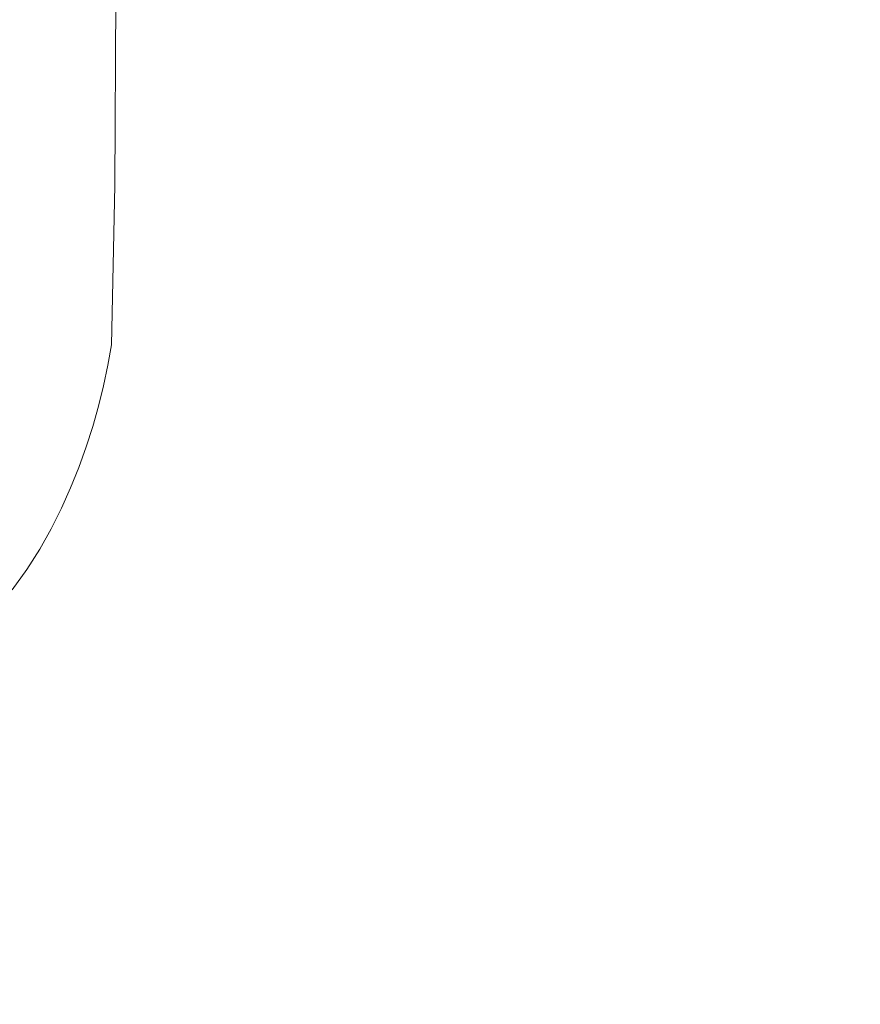
# Model space of a CAD drawing. Extents: x 0 to 1600, y -695 to 0.
# Drawn here: x 1526 to 1571, y -628 to -575 of the extents above; entities that cross this region are included whole.
import ezdxf

# ---------------------------------------------------------------- set-up
doc = ezdxf.new("R2010")
doc.units = 0
doc.header["$LTSCALE"] = 500
doc.header["$MEASUREMENT"] = 0
doc.layers.add('MODERN_CERAMIKA', color=7, linetype='Continuous')

msp = doc.modelspace()

# ---------------------------------------------------------------- linework, layer by layer
at = {"layer": 'MODERN_CERAMIKA', "lineweight": 0}
for points, invisible_edges in [([(1525.685, -582.749, 380.836), (1531.098, -583.675, 387.691), (1531.233, -560.145, 387.691), (1525.82, -559.312, 380.836)], 13), ([(1531.098, -583.675, 387.691), (1532.169, -583.812, 388.757), (1532.303, -560.269, 388.757), (1531.233, -560.145, 387.691)], 15), ([(1533.5, -583.895, 389.427), (1533.631, -560.344, 389.427), (1532.303, -560.269, 388.757), (1532.169, -583.812, 388.757)], 15), ([(1535.622, -583.936, 389.834), (1535.75, -560.381, 389.834), (1533.631, -560.344, 389.427), (1533.5, -583.895, 389.427)], 15), ([(1535.622, -583.936, 389.834), (1539.069, -583.95, 390.113), (1539.188, -560.393, 390.113), (1535.75, -560.381, 389.834)], 15), ([(1539.069, -583.95, 390.113), (1544.373, -583.95, 390.397), (1544.478, -560.393, 390.397), (1539.188, -560.393, 390.113)], 15), ([(1552.065, -583.95, 390.822), (1552.15, -560.393, 390.822), (1544.478, -560.393, 390.397), (1544.373, -583.95, 390.397)], 15), ([(1561.106, -583.95, 391.313), (1561.168, -560.393, 391.313), (1552.15, -560.393, 390.822), (1552.065, -583.95, 390.822)], 15), ([(1561.106, -583.95, 391.313), (1570.459, -583.95, 391.801), (1570.497, -560.393, 391.801), (1561.168, -560.393, 391.313)], 15), ([(1570.459, -583.95, 391.801), (1579.084, -583.95, 392.209), (1579.103, -560.393, 392.209), (1570.497, -560.393, 391.801)], 15), ([(1525.685, -582.749, 380.836), (1525.514, -591.293, 380.836), (1530.927, -592.251, 387.691), (1531.098, -583.675, 387.691)], 11), ([(1531.098, -583.675, 387.691), (1530.927, -592.251, 387.691), (1532, -592.393, 388.757), (1532.169, -583.812, 388.757)], 15), ([(1533.5, -583.895, 389.427), (1532.169, -583.812, 388.757), (1532, -592.393, 388.757), (1533.333, -592.478, 389.427)], 15), ([(1535.622, -583.936, 389.834), (1533.5, -583.895, 389.427), (1533.333, -592.478, 389.427), (1535.462, -592.521, 389.834)], 15), ([(1535.622, -583.936, 389.834), (1535.462, -592.521, 389.834), (1538.919, -592.535, 390.113), (1539.069, -583.95, 390.113)], 15), ([(1539.069, -583.95, 390.113), (1538.919, -592.535, 390.113), (1544.24, -592.535, 390.397), (1544.373, -583.95, 390.397)], 15), ([(1552.065, -583.95, 390.822), (1544.373, -583.95, 390.397), (1544.24, -592.535, 390.397), (1551.957, -592.535, 390.822)], 15), ([(1561.106, -583.95, 391.313), (1552.065, -583.95, 390.822), (1551.957, -592.535, 390.822), (1561.029, -592.535, 391.313)], 15), ([(1561.106, -583.95, 391.313), (1561.029, -592.535, 391.313), (1570.411, -592.535, 391.801), (1570.459, -583.95, 391.801)], 15), ([(1570.459, -583.95, 391.801), (1570.411, -592.535, 391.801), (1579.06, -592.535, 392.209), (1579.084, -583.95, 392.209)], 15), ([(1525.514, -591.293, 380.836), (1525.31, -592.389, 380.836), (1530.723, -593.35, 387.691), (1530.927, -592.251, 387.691)], 11), ([(1525.074, -593.485, 380.836), (1530.487, -594.45, 387.691), (1530.723, -593.35, 387.691), (1525.31, -592.389, 380.836)], 13), ([(1530.927, -592.251, 387.691), (1530.723, -593.35, 387.691), (1531.798, -593.493, 388.757), (1532, -592.393, 388.757)], 15), ([(1533.333, -592.478, 389.427), (1532, -592.393, 388.757), (1531.798, -593.493, 388.757), (1533.134, -593.577, 389.427)], 15), ([(1535.462, -592.521, 389.834), (1533.333, -592.478, 389.427), (1533.134, -593.577, 389.427), (1535.269, -593.62, 389.834)], 15), ([(1535.462, -592.521, 389.834), (1535.269, -593.62, 389.834), (1538.739, -593.635, 390.113), (1538.919, -592.535, 390.113)], 15), ([(1538.919, -592.535, 390.113), (1538.739, -593.635, 390.113), (1544.08, -593.635, 390.397), (1544.24, -592.535, 390.397)], 15), ([(1551.957, -592.535, 390.822), (1544.24, -592.535, 390.397), (1544.08, -593.635, 390.397), (1551.829, -593.635, 390.822)], 15), ([(1561.029, -592.535, 391.313), (1551.957, -592.535, 390.822), (1551.829, -593.635, 390.822), (1560.936, -593.635, 391.313)], 15), ([(1561.029, -592.535, 391.313), (1560.936, -593.635, 391.313), (1570.353, -593.635, 391.801), (1570.411, -592.535, 391.801)], 15), ([(1570.411, -592.535, 391.801), (1570.353, -593.635, 391.801), (1579.031, -593.635, 392.209), (1579.06, -592.535, 392.209)], 15), ([(1524.802, -594.581, 380.836), (1530.216, -595.55, 387.691), (1530.487, -594.45, 387.691), (1525.074, -593.485, 380.836)], 13), ([(1530.487, -594.45, 387.691), (1531.564, -594.592, 388.757), (1531.798, -593.493, 388.757), (1530.723, -593.35, 387.691)], 15), ([(1532.904, -594.677, 389.427), (1533.134, -593.577, 389.427), (1531.798, -593.493, 388.757), (1531.564, -594.592, 388.757)], 15), ([(1535.047, -594.72, 389.834), (1535.269, -593.62, 389.834), (1533.134, -593.577, 389.427), (1532.904, -594.677, 389.427)], 15), ([(1535.047, -594.72, 389.834), (1538.531, -594.734, 390.113), (1538.739, -593.635, 390.113), (1535.269, -593.62, 389.834)], 15), ([(1538.531, -594.734, 390.113), (1543.896, -594.734, 390.397), (1544.08, -593.635, 390.397), (1538.739, -593.635, 390.113)], 15), ([(1551.68, -594.734, 390.822), (1551.829, -593.635, 390.822), (1544.08, -593.635, 390.397), (1543.896, -594.734, 390.397)], 15), ([(1560.829, -594.734, 391.313), (1560.936, -593.635, 391.313), (1551.829, -593.635, 390.822), (1551.68, -594.734, 390.822)], 15), ([(1560.829, -594.734, 391.313), (1570.286, -594.734, 391.801), (1570.353, -593.635, 391.801), (1560.936, -593.635, 391.313)], 15), ([(1570.286, -594.734, 391.801), (1578.998, -594.734, 392.209), (1579.031, -593.635, 392.209), (1570.353, -593.635, 391.801)], 15), ([(1524.802, -594.581, 380.836), (1524.493, -595.677, 380.836), (1529.907, -596.649, 387.691), (1530.216, -595.55, 387.691)], 11), ([(1530.216, -595.55, 387.691), (1531.295, -595.692, 388.757), (1531.564, -594.592, 388.757), (1530.487, -594.45, 387.691)], 15), ([(1532.64, -595.778, 389.427), (1532.904, -594.677, 389.427), (1531.564, -594.592, 388.757), (1531.295, -595.692, 388.757)], 15), ([(1534.792, -595.82, 389.834), (1535.047, -594.72, 389.834), (1532.904, -594.677, 389.427), (1532.64, -595.778, 389.427)], 15), ([(1534.792, -595.82, 389.834), (1538.293, -595.834, 390.113), (1538.531, -594.734, 390.113), (1535.047, -594.72, 389.834)], 15), ([(1538.293, -595.834, 390.113), (1543.685, -595.834, 390.397), (1543.896, -594.734, 390.397), (1538.531, -594.734, 390.113)], 15), ([(1551.51, -595.834, 390.822), (1551.68, -594.734, 390.822), (1543.896, -594.734, 390.397), (1543.685, -595.834, 390.397)], 15), ([(1560.706, -595.834, 391.313), (1560.829, -594.734, 391.313), (1551.68, -594.734, 390.822), (1551.51, -595.834, 390.822)], 15), ([(1560.706, -595.834, 391.313), (1570.21, -595.834, 391.801), (1570.286, -594.734, 391.801), (1560.829, -594.734, 391.313)], 15), ([(1570.21, -595.834, 391.801), (1578.959, -595.834, 392.209), (1578.998, -594.734, 392.209), (1570.286, -594.734, 391.801)], 15), ([(1524.493, -595.677, 380.836), (1524.142, -596.773, 380.836), (1529.556, -597.749, 387.691), (1529.907, -596.649, 387.691)], 11), ([(1530.216, -595.55, 387.691), (1529.907, -596.649, 387.691), (1530.989, -596.791, 388.757), (1531.295, -595.692, 388.757)], 15), ([(1532.64, -595.778, 389.427), (1531.295, -595.692, 388.757), (1530.989, -596.791, 388.757), (1532.338, -596.877, 389.427)], 15), ([(1534.792, -595.82, 389.834), (1532.64, -595.778, 389.427), (1532.338, -596.877, 389.427), (1534.5, -596.919, 389.834)], 15), ([(1534.792, -595.82, 389.834), (1534.5, -596.919, 389.834), (1538.02, -596.933, 390.113), (1538.293, -595.834, 390.113)], 15), ([(1538.293, -595.834, 390.113), (1538.02, -596.933, 390.113), (1543.443, -596.933, 390.397), (1543.685, -595.834, 390.397)], 15), ([(1551.51, -595.834, 390.822), (1543.685, -595.834, 390.397), (1543.443, -596.933, 390.397), (1551.315, -596.933, 390.822)], 15), ([(1560.706, -595.834, 391.313), (1551.51, -595.834, 390.822), (1551.315, -596.933, 390.822), (1560.565, -596.933, 391.313)], 15), ([(1560.706, -595.834, 391.313), (1560.565, -596.933, 391.313), (1570.122, -596.933, 391.801), (1570.21, -595.834, 391.801)], 15), ([(1570.21, -595.834, 391.801), (1570.122, -596.933, 391.801), (1578.916, -596.933, 392.209), (1578.959, -595.834, 392.209)], 15), ([(1529.907, -596.649, 387.691), (1529.556, -597.749, 387.691), (1530.641, -597.891, 388.757), (1530.989, -596.791, 388.757)], 15), ([(1523.747, -597.87, 380.836), (1529.161, -598.849, 387.691), (1529.556, -597.749, 387.691), (1524.142, -596.773, 380.836)], 13), ([(1532.338, -596.877, 389.427), (1530.989, -596.791, 388.757), (1530.641, -597.891, 388.757), (1531.996, -597.977, 389.427)], 15), ([(1534.5, -596.919, 389.834), (1532.338, -596.877, 389.427), (1531.996, -597.977, 389.427), (1534.17, -598.019, 389.834)], 15), ([(1534.5, -596.919, 389.834), (1534.17, -598.019, 389.834), (1537.711, -598.033, 390.113), (1538.02, -596.933, 390.113)], 15), ([(1538.02, -596.933, 390.113), (1537.711, -598.033, 390.113), (1543.17, -598.033, 390.397), (1543.443, -596.933, 390.397)], 15), ([(1551.315, -596.933, 390.822), (1543.443, -596.933, 390.397), (1543.17, -598.033, 390.397), (1551.095, -598.033, 390.822)], 15), ([(1560.565, -596.933, 391.313), (1551.315, -596.933, 390.822), (1551.095, -598.033, 390.822), (1560.406, -598.033, 391.313)], 15), ([(1560.565, -596.933, 391.313), (1560.406, -598.033, 391.313), (1570.023, -598.033, 391.801), (1570.122, -596.933, 391.801)], 15), ([(1570.122, -596.933, 391.801), (1570.023, -598.033, 391.801), (1578.866, -598.033, 392.209), (1578.916, -596.933, 392.209)], 15), ([(1529.161, -598.849, 387.691), (1530.25, -598.991, 388.757), (1530.641, -597.891, 388.757), (1529.556, -597.749, 387.691)], 15), ([(1523.303, -598.966, 380.836), (1528.717, -599.949, 387.691), (1529.161, -598.849, 387.691), (1523.747, -597.87, 380.836)], 13), ([(1531.611, -599.076, 389.427), (1531.996, -597.977, 389.427), (1530.641, -597.891, 388.757), (1530.25, -598.991, 388.757)], 15), ([(1533.798, -599.119, 389.834), (1534.17, -598.019, 389.834), (1531.996, -597.977, 389.427), (1531.611, -599.076, 389.427)], 15), ([(1533.798, -599.119, 389.834), (1537.363, -599.133, 390.113), (1537.711, -598.033, 390.113), (1534.17, -598.019, 389.834)], 15), ([(1537.363, -599.133, 390.113), (1542.862, -599.133, 390.397), (1543.17, -598.033, 390.397), (1537.711, -598.033, 390.113)], 15), ([(1550.846, -599.133, 390.822), (1551.095, -598.033, 390.822), (1543.17, -598.033, 390.397), (1542.862, -599.133, 390.397)], 15), ([(1560.226, -599.133, 391.313), (1560.406, -598.033, 391.313), (1551.095, -598.033, 390.822), (1550.846, -599.133, 390.822)], 15), ([(1560.226, -599.133, 391.313), (1569.911, -599.133, 391.801), (1570.023, -598.033, 391.801), (1560.406, -598.033, 391.313)], 15), ([(1569.911, -599.133, 391.801), (1578.81, -599.133, 392.209), (1578.866, -598.033, 392.209), (1570.023, -598.033, 391.801)], 15), ([(1528.717, -599.949, 387.691), (1529.81, -600.091, 388.757), (1530.25, -598.991, 388.757), (1529.161, -598.849, 387.691)], 15), ([(1523.303, -598.966, 380.836), (1522.807, -600.062, 380.836), (1528.221, -601.049, 387.691), (1528.717, -599.949, 387.691)], 11), ([(1531.178, -600.176, 389.427), (1531.611, -599.076, 389.427), (1530.25, -598.991, 388.757), (1529.81, -600.091, 388.757)], 15), ([(1533.38, -600.219, 389.834), (1533.798, -599.119, 389.834), (1531.611, -599.076, 389.427), (1531.178, -600.176, 389.427)], 15), ([(1533.38, -600.219, 389.834), (1536.973, -600.232, 390.113), (1537.363, -599.133, 390.113), (1533.798, -599.119, 389.834)], 15), ([(1536.973, -600.232, 390.113), (1542.516, -600.232, 390.397), (1542.862, -599.133, 390.397), (1537.363, -599.133, 390.113)], 15), ([(1550.567, -600.232, 390.822), (1550.846, -599.133, 390.822), (1542.862, -599.133, 390.397), (1542.516, -600.232, 390.397)], 15), ([(1560.024, -600.232, 391.313), (1560.226, -599.133, 391.313), (1550.846, -599.133, 390.822), (1550.567, -600.232, 390.822)], 15), ([(1560.024, -600.232, 391.313), (1569.785, -600.232, 391.801), (1569.911, -599.133, 391.801), (1560.226, -599.133, 391.313)], 15), ([(1569.785, -600.232, 391.801), (1578.747, -600.232, 392.209), (1578.81, -599.133, 392.209), (1569.911, -599.133, 391.801)], 15), ([(1522.807, -600.062, 380.836), (1522.256, -601.158, 380.836), (1527.67, -602.148, 387.691), (1528.221, -601.049, 387.691)], 11), ([(1528.717, -599.949, 387.691), (1528.221, -601.049, 387.691), (1529.319, -601.191, 388.757), (1529.81, -600.091, 388.757)], 15), ([(1531.178, -600.176, 389.427), (1529.81, -600.091, 388.757), (1529.319, -601.191, 388.757), (1530.695, -601.276, 389.427)], 15), ([(1533.38, -600.219, 389.834), (1531.178, -600.176, 389.427), (1530.695, -601.276, 389.427), (1532.913, -601.318, 389.834)], 15), ([(1533.38, -600.219, 389.834), (1532.913, -601.318, 389.834), (1536.536, -601.333, 390.113), (1536.973, -600.232, 390.113)], 15), ([(1536.973, -600.232, 390.113), (1536.536, -601.333, 390.113), (1542.129, -601.333, 390.397), (1542.516, -600.232, 390.397)], 15), ([(1550.567, -600.232, 390.822), (1542.516, -600.232, 390.397), (1542.129, -601.333, 390.397), (1550.255, -601.333, 390.822)], 15), ([(1560.024, -600.232, 391.313), (1550.567, -600.232, 390.822), (1550.255, -601.333, 390.822), (1559.799, -601.333, 391.313)], 15), ([(1560.024, -600.232, 391.313), (1559.799, -601.333, 391.313), (1569.645, -601.333, 391.801), (1569.785, -600.232, 391.801)], 15), ([(1569.785, -600.232, 391.801), (1569.645, -601.333, 391.801), (1578.677, -601.333, 392.209), (1578.747, -600.232, 392.209)], 15), ([(1521.645, -602.254, 380.836), (1527.059, -603.248, 387.691), (1527.67, -602.148, 387.691), (1522.256, -601.158, 380.836)], 13), ([(1528.221, -601.049, 387.691), (1527.67, -602.148, 387.691), (1528.773, -602.29, 388.757), (1529.319, -601.191, 388.757)], 15), ([(1530.695, -601.276, 389.427), (1529.319, -601.191, 388.757), (1528.773, -602.29, 388.757), (1530.158, -602.375, 389.427)], 15), ([(1532.913, -601.318, 389.834), (1530.695, -601.276, 389.427), (1530.158, -602.375, 389.427), (1532.393, -602.418, 389.834)], 15), ([(1532.913, -601.318, 389.834), (1532.393, -602.418, 389.834), (1536.051, -602.432, 390.113), (1536.536, -601.333, 390.113)], 15), ([(1536.536, -601.333, 390.113), (1536.051, -602.432, 390.113), (1541.699, -602.432, 390.397), (1542.129, -601.333, 390.397)], 15), ([(1550.255, -601.333, 390.822), (1542.129, -601.333, 390.397), (1541.699, -602.432, 390.397), (1549.908, -602.432, 390.822)], 15), ([(1559.799, -601.333, 391.313), (1550.255, -601.333, 390.822), (1549.908, -602.432, 390.822), (1559.549, -602.432, 391.313)], 15), ([(1559.799, -601.333, 391.313), (1559.549, -602.432, 391.313), (1569.489, -602.432, 391.801), (1569.645, -601.333, 391.801)], 15), ([(1569.645, -601.333, 391.801), (1569.489, -602.432, 391.801), (1578.599, -602.432, 392.209), (1578.677, -601.333, 392.209)], 15), ([(1520.954, -603.35, 380.836), (1526.368, -604.347, 387.691), (1527.059, -603.248, 387.691), (1521.645, -602.254, 380.836)], 13), ([(1527.059, -603.248, 387.691), (1528.168, -603.39, 388.757), (1528.773, -602.29, 388.757), (1527.67, -602.148, 387.691)], 15), ([(1529.562, -603.475, 389.427), (1530.158, -602.375, 389.427), (1528.773, -602.29, 388.757), (1528.168, -603.39, 388.757)], 15), ([(1531.818, -603.518, 389.834), (1532.393, -602.418, 389.834), (1530.158, -602.375, 389.427), (1529.562, -603.475, 389.427)], 15), ([(1531.818, -603.518, 389.834), (1535.513, -603.532, 390.113), (1536.051, -602.432, 390.113), (1532.393, -602.418, 389.834)], 15), ([(1535.513, -603.532, 390.113), (1541.223, -603.532, 390.397), (1541.699, -602.432, 390.397), (1536.051, -602.432, 390.113)], 15), ([(1549.524, -603.532, 390.822), (1549.908, -602.432, 390.822), (1541.699, -602.432, 390.397), (1541.223, -603.532, 390.397)], 15), ([(1559.271, -603.532, 391.313), (1559.549, -602.432, 391.313), (1549.908, -602.432, 390.822), (1549.524, -603.532, 390.822)], 15), ([(1559.271, -603.532, 391.313), (1569.316, -603.532, 391.801), (1569.489, -602.432, 391.801), (1559.549, -602.432, 391.313)], 15), ([(1569.316, -603.532, 391.801), (1578.513, -603.532, 392.209), (1578.599, -602.432, 392.209), (1569.489, -602.432, 391.801)], 15), ([(1520.954, -603.35, 380.836), (1520.162, -604.446, 380.836), (1525.576, -605.447, 387.691), (1526.368, -604.347, 387.691)], 11), ([(1526.368, -604.347, 387.691), (1527.483, -604.489, 388.757), (1528.168, -603.39, 388.757), (1527.059, -603.248, 387.691)], 15), ([(1528.888, -604.574, 389.427), (1529.562, -603.475, 389.427), (1528.168, -603.39, 388.757), (1527.483, -604.489, 388.757)], 15), ([(1531.167, -604.617, 389.834), (1531.818, -603.518, 389.834), (1529.562, -603.475, 389.427), (1528.888, -604.574, 389.427)], 15), ([(1531.167, -604.617, 389.834), (1534.904, -604.632, 390.113), (1535.513, -603.532, 390.113), (1531.818, -603.518, 389.834)], 15), ([(1534.904, -604.632, 390.113), (1540.684, -604.632, 390.397), (1541.223, -603.532, 390.397), (1535.513, -603.532, 390.113)], 15), ([(1549.09, -604.632, 390.822), (1549.524, -603.532, 390.822), (1541.223, -603.532, 390.397), (1540.684, -604.632, 390.397)], 15), ([(1558.957, -604.632, 391.313), (1559.271, -603.532, 391.313), (1549.524, -603.532, 390.822), (1549.09, -604.632, 390.822)], 15), ([(1558.957, -604.632, 391.313), (1569.12, -604.632, 391.801), (1569.316, -603.532, 391.801), (1559.271, -603.532, 391.313)], 15), ([(1569.12, -604.632, 391.801), (1578.415, -604.632, 392.209), (1578.513, -603.532, 392.209), (1569.316, -603.532, 391.801)], 15), ([(1526.368, -604.347, 387.691), (1525.576, -605.447, 387.691), (1526.699, -605.589, 388.757), (1527.483, -604.489, 388.757)], 15), ([(1528.888, -604.574, 389.427), (1527.483, -604.489, 388.757), (1526.699, -605.589, 388.757), (1528.116, -605.674, 389.427)], 15), ([(1531.167, -604.617, 389.834), (1528.888, -604.574, 389.427), (1528.116, -605.674, 389.427), (1530.421, -605.717, 389.834)], 15), ([(1531.167, -604.617, 389.834), (1530.421, -605.717, 389.834), (1534.207, -605.731, 390.113), (1534.904, -604.632, 390.113)], 15), ([(1534.904, -604.632, 390.113), (1534.207, -605.731, 390.113), (1540.066, -605.731, 390.397), (1540.684, -604.632, 390.397)], 15), ([(1549.09, -604.632, 390.822), (1540.684, -604.632, 390.397), (1540.066, -605.731, 390.397), (1548.592, -605.731, 390.822)], 15), ([(1558.957, -604.632, 391.313), (1549.09, -604.632, 390.822), (1548.592, -605.731, 390.822), (1558.597, -605.731, 391.313)], 15), ([(1558.957, -604.632, 391.313), (1558.597, -605.731, 391.313), (1568.896, -605.731, 391.801), (1569.12, -604.632, 391.801)], 15), ([(1569.12, -604.632, 391.801), (1568.896, -605.731, 391.801), (1578.303, -605.731, 392.209), (1578.415, -604.632, 392.209)], 15), ([(1525.576, -605.447, 387.691), (1524.662, -606.547, 387.691), (1525.794, -606.689, 388.757), (1526.699, -605.589, 388.757)], 15), ([(1528.116, -605.674, 389.427), (1526.699, -605.589, 388.757), (1525.794, -606.689, 388.757), (1527.226, -606.773, 389.427)], 15), ([(1530.421, -605.717, 389.834), (1528.116, -605.674, 389.427), (1527.226, -606.773, 389.427), (1529.561, -606.816, 389.834)], 15), ([(1530.421, -605.717, 389.834), (1529.561, -606.816, 389.834), (1533.402, -606.831, 390.113), (1534.207, -605.731, 390.113)], 15), ([(1534.207, -605.731, 390.113), (1533.402, -606.831, 390.113), (1539.353, -606.831, 390.397), (1540.066, -605.731, 390.397)], 15), ([(1548.592, -605.731, 390.822), (1540.066, -605.731, 390.397), (1539.353, -606.831, 390.397), (1548.017, -606.831, 390.822)], 15), ([(1558.597, -605.731, 391.313), (1548.592, -605.731, 390.822), (1548.017, -606.831, 390.822), (1558.182, -606.831, 391.313)], 15), ([(1558.597, -605.731, 391.313), (1558.182, -606.831, 391.313), (1568.638, -606.831, 391.801), (1568.896, -605.731, 391.801)], 15), ([(1568.896, -605.731, 391.801), (1568.638, -606.831, 391.801), (1578.173, -606.831, 392.209), (1578.303, -605.731, 392.209)], 15), ([(1526.196, -607.873, 389.427), (1527.226, -606.773, 389.427), (1525.794, -606.689, 388.757), (1524.747, -607.788, 388.757)], 15), ([(1528.566, -607.916, 389.834), (1529.561, -606.816, 389.834), (1527.226, -606.773, 389.427), (1526.196, -607.873, 389.427)], 15), ([(1528.566, -607.916, 389.834), (1532.472, -607.93, 390.113), (1533.402, -606.831, 390.113), (1529.561, -606.816, 389.834)], 15), ([(1532.472, -607.93, 390.113), (1538.53, -607.93, 390.397), (1539.353, -606.831, 390.397), (1533.402, -606.831, 390.113)], 15), ([(1547.353, -607.93, 390.822), (1548.017, -606.831, 390.822), (1539.353, -606.831, 390.397), (1538.53, -607.93, 390.397)], 15), ([(1557.702, -607.93, 391.313), (1558.182, -606.831, 391.313), (1548.017, -606.831, 390.822), (1547.353, -607.93, 390.822)], 15), ([(1557.702, -607.93, 391.313), (1568.339, -607.93, 391.801), (1568.638, -606.831, 391.801), (1558.182, -606.831, 391.313)], 15), ([(1568.339, -607.93, 391.801), (1578.024, -607.93, 392.209), (1578.173, -606.831, 392.209), (1568.638, -606.831, 391.801)], 15), ([(1525.001, -608.928, 389.417), (1526.196, -607.873, 389.427), (1524.747, -607.788, 388.757), (1523.453, -608.847, 388.738)], 15), ([(1527.497, -608.962, 389.832), (1528.566, -607.916, 389.834), (1526.196, -607.873, 389.427), (1525.001, -608.928, 389.417)], 15), ([(1527.497, -608.962, 389.832), (1531.501, -608.973, 390.113), (1532.472, -607.93, 390.113), (1528.566, -607.916, 389.834)], 15), ([(1531.501, -608.973, 390.113), (1537.669, -608.973, 390.397), (1538.53, -607.93, 390.397), (1532.472, -607.93, 390.113)], 15), ([(1546.659, -608.973, 390.822), (1547.353, -607.93, 390.822), (1538.53, -607.93, 390.397), (1537.669, -608.973, 390.397)], 15), ([(1557.201, -608.973, 391.313), (1557.702, -607.93, 391.313), (1547.353, -607.93, 390.822), (1546.659, -608.973, 390.822)], 15), ([(1557.201, -608.973, 391.313), (1568.027, -608.973, 391.801), (1568.339, -607.93, 391.801), (1557.702, -607.93, 391.313)], 15), ([(1568.027, -608.973, 391.801), (1577.868, -608.973, 392.209), (1578.024, -607.93, 392.209), (1568.339, -607.93, 391.801)], 15), ([(1527.497, -608.962, 389.832), (1525.001, -608.928, 389.417), (1523.615, -609.891, 389.388), (1526.415, -609.898, 389.824)], 15), ([(1527.497, -608.962, 389.832), (1526.415, -609.898, 389.824), (1530.572, -609.9, 390.113), (1531.501, -608.973, 390.113)], 15), ([(1531.501, -608.973, 390.113), (1530.572, -609.9, 390.113), (1536.847, -609.9, 390.397), (1537.669, -608.973, 390.397)], 15), ([(1546.659, -608.973, 390.822), (1537.669, -608.973, 390.397), (1536.847, -609.9, 390.397), (1545.995, -609.9, 390.822)], 15), ([(1557.201, -608.973, 391.313), (1546.659, -608.973, 390.822), (1545.995, -609.9, 390.822), (1556.721, -609.9, 391.313)], 15), ([(1557.201, -608.973, 391.313), (1556.721, -609.9, 391.313), (1567.728, -609.9, 391.801), (1568.027, -608.973, 391.801)], 15), ([(1568.027, -608.973, 391.801), (1567.728, -609.9, 391.801), (1577.719, -609.9, 392.209), (1577.868, -608.973, 392.209)], 15), ([(1526.415, -609.898, 389.824), (1523.615, -609.891, 389.388), (1522.353, -610.677, 389.369), (1525.463, -610.659, 389.819)], 15), ([(1526.415, -609.898, 389.824), (1525.463, -610.659, 389.819), (1529.771, -610.655, 390.113), (1530.572, -609.9, 390.113)], 15), ([(1530.572, -609.9, 390.113), (1529.771, -610.655, 390.113), (1536.137, -610.655, 390.397), (1536.847, -609.9, 390.397)], 15), ([(1545.995, -609.9, 390.822), (1536.847, -609.9, 390.397), (1536.137, -610.655, 390.397), (1545.423, -610.655, 390.822)], 15), ([(1556.721, -609.9, 391.313), (1545.995, -609.9, 390.822), (1545.423, -610.655, 390.822), (1556.308, -610.655, 391.313)], 15), ([(1556.721, -609.9, 391.313), (1556.308, -610.655, 391.313), (1567.471, -610.655, 391.801), (1567.728, -609.9, 391.801)], 15), ([(1567.728, -609.9, 391.801), (1567.471, -610.655, 391.801), (1577.59, -610.655, 392.209), (1577.719, -609.9, 392.209)], 15), ([(1524.789, -611.184, 389.824), (1529.18, -611.179, 390.113), (1529.771, -610.655, 390.113), (1525.463, -610.659, 389.819)], 15), ([(1529.18, -611.179, 390.113), (1535.614, -611.179, 390.397), (1536.137, -610.655, 390.397), (1529.771, -610.655, 390.113)], 15), ([(1545.001, -611.179, 390.822), (1545.423, -610.655, 390.822), (1536.137, -610.655, 390.397), (1535.614, -611.179, 390.397)], 15), ([(1556.003, -611.179, 391.313), (1556.308, -610.655, 391.313), (1545.423, -610.655, 390.822), (1545.001, -611.179, 390.822)], 15), ([(1556.003, -611.179, 391.313), (1567.281, -611.179, 391.801), (1567.471, -610.655, 391.801), (1556.308, -610.655, 391.313)], 15), ([(1567.281, -611.179, 391.801), (1577.495, -611.179, 392.209), (1577.59, -610.655, 392.209), (1567.471, -610.655, 391.801)], 15), ([(1524.299, -611.541, 389.832), (1523.904, -611.807, 389.834), (1528.364, -611.804, 390.113), (1528.734, -611.539, 390.113)], 15), ([(1524.299, -611.541, 389.832), (1528.734, -611.539, 390.113), (1529.18, -611.179, 390.113), (1524.789, -611.184, 389.824)], 15), ([(1528.734, -611.539, 390.113), (1528.364, -611.804, 390.113), (1534.891, -611.804, 390.397), (1535.218, -611.539, 390.397)], 15), ([(1528.734, -611.539, 390.113), (1535.218, -611.539, 390.397), (1535.614, -611.179, 390.397), (1529.18, -611.179, 390.113)], 15), ([(1544.682, -611.539, 390.822), (1535.218, -611.539, 390.397), (1534.891, -611.804, 390.397), (1544.418, -611.804, 390.822)], 15), ([(1544.682, -611.539, 390.822), (1545.001, -611.179, 390.822), (1535.614, -611.179, 390.397), (1535.218, -611.539, 390.397)], 15), ([(1555.773, -611.539, 391.313), (1544.682, -611.539, 390.822), (1544.418, -611.804, 390.822), (1555.582, -611.804, 391.313)], 15), ([(1555.773, -611.539, 391.313), (1556.003, -611.179, 391.313), (1545.001, -611.179, 390.822), (1544.682, -611.539, 390.822)], 15), ([(1555.773, -611.539, 391.313), (1555.582, -611.804, 391.313), (1567.018, -611.804, 391.801), (1567.137, -611.539, 391.801)], 15), ([(1555.773, -611.539, 391.313), (1567.137, -611.539, 391.801), (1567.281, -611.179, 391.801), (1556.003, -611.179, 391.313)], 15), ([(1567.137, -611.539, 391.801), (1567.018, -611.804, 391.801), (1577.364, -611.804, 392.209), (1577.423, -611.539, 392.209)], 15), ([(1567.137, -611.539, 391.801), (1577.423, -611.539, 392.209), (1577.495, -611.179, 392.209), (1567.281, -611.179, 391.801)], 15), ([(1523.084, -612.324, 389.834), (1527.585, -612.314, 390.113), (1528.003, -612.041, 390.113), (1523.524, -612.046, 389.834)], 15), ([(1523.904, -611.807, 389.834), (1523.524, -612.046, 389.834), (1528.003, -612.041, 390.113), (1528.364, -611.804, 390.113)], 15), ([(1527.585, -612.314, 390.113), (1534.201, -612.314, 390.397), (1534.571, -612.041, 390.397), (1528.003, -612.041, 390.113)], 15), ([(1528.364, -611.804, 390.113), (1528.003, -612.041, 390.113), (1534.571, -612.041, 390.397), (1534.891, -611.804, 390.397)], 15), ([(1543.861, -612.314, 390.822), (1544.16, -612.041, 390.822), (1534.571, -612.041, 390.397), (1534.201, -612.314, 390.397)], 15), ([(1544.418, -611.804, 390.822), (1534.891, -611.804, 390.397), (1534.571, -612.041, 390.397), (1544.16, -612.041, 390.822)], 15), ([(1555.18, -612.314, 391.313), (1555.396, -612.041, 391.313), (1544.16, -612.041, 390.822), (1543.861, -612.314, 390.822)], 15), ([(1555.582, -611.804, 391.313), (1544.418, -611.804, 390.822), (1544.16, -612.041, 390.822), (1555.396, -612.041, 391.313)], 15), ([(1555.18, -612.314, 391.313), (1566.768, -612.314, 391.801), (1566.902, -612.041, 391.801), (1555.396, -612.041, 391.313)], 15), ([(1555.582, -611.804, 391.313), (1555.396, -612.041, 391.313), (1566.902, -612.041, 391.801), (1567.018, -611.804, 391.801)], 15), ([(1566.768, -612.314, 391.801), (1577.238, -612.314, 392.209), (1577.306, -612.041, 392.209), (1566.902, -612.041, 391.801)], 15), ([(1567.018, -611.804, 391.801), (1566.902, -612.041, 391.801), (1577.306, -612.041, 392.209), (1577.364, -611.804, 392.209)], 15), ([(1522.572, -612.645, 389.834), (1521.978, -613.021, 389.834), (1526.533, -613.002, 390.113), (1527.098, -612.631, 390.113)], 15), ([(1522.572, -612.645, 389.834), (1527.098, -612.631, 390.113), (1527.585, -612.314, 390.113), (1523.084, -612.324, 389.834)], 15), ([(1527.098, -612.631, 390.113), (1526.533, -613.002, 390.113), (1533.269, -613.002, 390.397), (1533.769, -612.631, 390.397)], 15), ([(1527.098, -612.631, 390.113), (1533.769, -612.631, 390.397), (1534.201, -612.314, 390.397), (1527.585, -612.314, 390.113)], 15), ([(1543.514, -612.631, 390.822), (1533.769, -612.631, 390.397), (1533.269, -613.002, 390.397), (1543.11, -613.002, 390.822)], 15), ([(1543.514, -612.631, 390.822), (1543.861, -612.314, 390.822), (1534.201, -612.314, 390.397), (1533.769, -612.631, 390.397)], 15), ([(1554.928, -612.631, 391.313), (1543.514, -612.631, 390.822), (1543.11, -613.002, 390.822), (1554.637, -613.002, 391.313)], 15), ([(1554.928, -612.631, 391.313), (1555.18, -612.314, 391.313), (1543.861, -612.314, 390.822), (1543.514, -612.631, 390.822)], 15), ([(1554.928, -612.631, 391.313), (1554.637, -613.002, 391.313), (1566.43, -613.002, 391.801), (1566.611, -612.631, 391.801)], 15), ([(1554.928, -612.631, 391.313), (1566.611, -612.631, 391.801), (1566.768, -612.314, 391.801), (1555.18, -612.314, 391.313)], 15), ([(1566.611, -612.631, 391.801), (1566.43, -613.002, 391.801), (1577.069, -613.002, 392.209), (1577.16, -612.631, 392.209)], 15), ([(1566.611, -612.631, 391.801), (1577.16, -612.631, 392.209), (1577.238, -612.314, 392.209), (1566.768, -612.314, 391.801)], 15), ([(1521.978, -613.021, 389.834), (1521.289, -613.453, 389.834), (1525.878, -613.43, 390.113), (1526.533, -613.002, 390.113)], 15), ([(1526.533, -613.002, 390.113), (1525.878, -613.43, 390.113), (1532.689, -613.43, 390.397), (1533.269, -613.002, 390.397)], 15), ([(1543.11, -613.002, 390.822), (1533.269, -613.002, 390.397), (1532.689, -613.43, 390.397), (1542.642, -613.43, 390.822)], 15), ([(1554.637, -613.002, 391.313), (1543.11, -613.002, 390.822), (1542.642, -613.43, 390.822), (1554.299, -613.43, 391.313)], 15), ([(1554.637, -613.002, 391.313), (1554.299, -613.43, 391.313), (1566.219, -613.43, 391.801), (1566.43, -613.002, 391.801)], 15), ([(1566.43, -613.002, 391.801), (1566.219, -613.43, 391.801), (1576.964, -613.43, 392.209), (1577.069, -613.002, 392.209)], 15), ([(1525.124, -613.922, 390.113), (1532.021, -613.922, 390.397), (1532.689, -613.43, 390.397), (1525.878, -613.43, 390.113)], 15), ([(1542.104, -613.922, 390.822), (1542.642, -613.43, 390.822), (1532.689, -613.43, 390.397), (1532.021, -613.922, 390.397)], 15), ([(1553.91, -613.922, 391.313), (1554.299, -613.43, 391.313), (1542.642, -613.43, 390.822), (1542.104, -613.922, 390.822)], 15), ([(1553.91, -613.922, 391.313), (1565.977, -613.922, 391.801), (1566.219, -613.43, 391.801), (1554.299, -613.43, 391.313)], 15), ([(1565.977, -613.922, 391.801), (1576.843, -613.922, 392.209), (1576.964, -613.43, 392.209), (1566.219, -613.43, 391.801)], 15), ([(1524.209, -614.496, 390.113), (1531.211, -614.496, 390.397), (1532.021, -613.922, 390.397), (1525.124, -613.922, 390.113)], 15), ([(1541.45, -614.496, 390.822), (1542.104, -613.922, 390.822), (1532.021, -613.922, 390.397), (1531.211, -614.496, 390.397)], 15), ([(1553.438, -614.496, 391.313), (1553.91, -613.922, 391.313), (1542.104, -613.922, 390.822), (1541.45, -614.496, 390.822)], 15), ([(1553.438, -614.496, 391.313), (1565.683, -614.496, 391.801), (1565.977, -613.922, 391.801), (1553.91, -613.922, 391.313)], 15), ([(1565.683, -614.496, 391.801), (1576.696, -614.496, 392.209), (1576.843, -613.922, 392.209), (1565.977, -613.922, 391.801)], 15), ([(1524.209, -614.496, 390.113), (1523.072, -615.165, 390.113), (1530.204, -615.165, 390.397), (1531.211, -614.496, 390.397)], 15), ([(1541.45, -614.496, 390.822), (1531.211, -614.496, 390.397), (1530.204, -615.165, 390.397), (1540.638, -615.165, 390.822)], 15), ([(1553.438, -614.496, 391.313), (1541.45, -614.496, 390.822), (1540.638, -615.165, 390.822), (1552.851, -615.165, 391.313)], 15), ([(1553.438, -614.496, 391.313), (1552.851, -615.165, 391.313), (1565.317, -615.165, 391.801), (1565.683, -614.496, 391.801)], 15), ([(1565.683, -614.496, 391.801), (1565.317, -615.165, 391.801), (1576.513, -615.165, 392.209), (1576.696, -614.496, 392.209)], 15), ([(1523.072, -615.165, 390.113), (1521.651, -615.946, 390.113), (1528.945, -615.946, 390.397), (1530.204, -615.165, 390.397)], 15), ([(1540.638, -615.165, 390.822), (1530.204, -615.165, 390.397), (1528.945, -615.946, 390.397), (1539.623, -615.946, 390.822)], 15), ([(1552.851, -615.165, 391.313), (1540.638, -615.165, 390.822), (1539.623, -615.946, 390.822), (1552.117, -615.946, 391.313)], 15), ([(1552.851, -615.165, 391.313), (1552.117, -615.946, 391.313), (1564.86, -615.946, 391.801), (1565.317, -615.165, 391.801)], 15), ([(1565.317, -615.165, 391.801), (1564.86, -615.946, 391.801), (1576.285, -615.946, 392.209), (1576.513, -615.165, 392.209)], 15), ([(1519.884, -616.855, 390.113), (1527.38, -616.855, 390.397), (1528.945, -615.946, 390.397), (1521.651, -615.946, 390.113)], 15), ([(1538.361, -616.855, 390.822), (1539.623, -615.946, 390.822), (1528.945, -615.946, 390.397), (1527.38, -616.855, 390.397)], 15), ([(1551.206, -616.855, 391.313), (1552.117, -615.946, 391.313), (1539.623, -615.946, 390.822), (1538.361, -616.855, 390.822)], 15), ([(1551.206, -616.855, 391.313), (1564.293, -616.855, 391.801), (1564.86, -615.946, 391.801), (1552.117, -615.946, 391.313)], 15), ([(1564.293, -616.855, 391.801), (1576.001, -616.855, 392.209), (1576.285, -615.946, 392.209), (1564.86, -615.946, 391.801)], 15), ([(1517.928, -617.825, 390.134), (1525.647, -617.825, 390.415), (1527.38, -616.855, 390.397), (1519.884, -616.855, 390.113)], 15), ([(1536.964, -617.825, 390.837), (1538.361, -616.855, 390.822), (1527.38, -616.855, 390.397), (1525.647, -617.825, 390.415)], 15), ([(1550.196, -617.825, 391.324), (1551.206, -616.855, 391.313), (1538.361, -616.855, 390.822), (1536.964, -617.825, 390.837)], 15), ([(1550.196, -617.825, 391.324), (1563.664, -617.825, 391.808), (1564.293, -616.855, 391.801), (1551.206, -616.855, 391.313)], 15), ([(1563.664, -617.825, 391.808), (1575.686, -617.825, 392.213), (1576.001, -616.855, 392.209), (1564.293, -616.855, 391.801)], 15), ([(1536.964, -617.825, 390.837), (1525.647, -617.825, 390.415), (1523.884, -618.79, 390.47), (1535.542, -618.79, 390.88)], 15), ([(1550.196, -617.825, 391.324), (1536.964, -617.825, 390.837), (1535.542, -618.79, 390.88), (1549.169, -618.79, 391.357)], 15), ([(1550.196, -617.825, 391.324), (1549.169, -618.79, 391.357), (1563.024, -618.79, 391.829), (1563.664, -617.825, 391.808)], 15), ([(1563.664, -617.825, 391.808), (1563.024, -618.79, 391.829), (1575.367, -618.79, 392.225), (1575.686, -617.825, 392.213)], 15), ([(1535.542, -618.79, 390.88), (1523.884, -618.79, 390.47), (1522.23, -619.684, 390.578), (1534.207, -619.684, 390.97)], 15), ([(1549.169, -618.79, 391.357), (1535.542, -618.79, 390.88), (1534.207, -619.684, 390.97), (1548.205, -619.684, 391.424)], 15), ([(1549.169, -618.79, 391.357), (1548.205, -619.684, 391.424), (1562.423, -619.684, 391.872), (1563.024, -618.79, 391.829)], 15), ([(1563.024, -618.79, 391.829), (1562.423, -619.684, 391.872), (1575.066, -619.684, 392.249), (1575.367, -618.79, 392.225)], 15), ([(1533.071, -620.439, 391.118), (1534.207, -619.684, 390.97), (1522.23, -619.684, 390.578), (1520.821, -620.439, 390.76)], 15), ([(1547.384, -620.439, 391.533), (1548.205, -619.684, 391.424), (1534.207, -619.684, 390.97), (1533.071, -620.439, 391.118)], 15), ([(1547.384, -620.439, 391.533), (1561.912, -620.439, 391.944), (1562.423, -619.684, 391.872), (1548.205, -619.684, 391.424)], 15), ([(1561.912, -620.439, 391.944), (1574.811, -620.439, 392.289), (1575.066, -619.684, 392.249), (1562.423, -619.684, 391.872)], 15), ([(1532.083, -621.092, 391.311), (1533.071, -620.439, 391.118), (1520.821, -620.439, 390.76), (1519.596, -621.092, 390.996)], 15), ([(1546.67, -621.092, 391.676), (1547.384, -620.439, 391.533), (1533.071, -620.439, 391.118), (1532.083, -621.092, 391.311)], 15), ([(1546.67, -621.092, 391.676), (1561.468, -621.092, 392.037), (1561.912, -620.439, 391.944), (1547.384, -620.439, 391.533)], 15), ([(1561.468, -621.092, 392.037), (1574.588, -621.092, 392.341), (1574.811, -620.439, 392.289), (1561.912, -620.439, 391.944)], 15), ([(1532.083, -621.092, 391.311), (1519.596, -621.092, 390.996), (1518.494, -621.676, 391.267), (1531.195, -621.676, 391.533)], 15), ([(1546.67, -621.092, 391.676), (1532.083, -621.092, 391.311), (1531.195, -621.676, 391.533), (1546.028, -621.676, 391.84)], 15), ([(1546.67, -621.092, 391.676), (1546.028, -621.676, 391.84), (1561.068, -621.676, 392.145), (1561.468, -621.092, 392.037)], 15), ([(1561.468, -621.092, 392.037), (1561.068, -621.676, 392.145), (1574.388, -621.676, 392.4), (1574.588, -621.092, 392.341)], 15), ([(1531.195, -621.676, 391.533), (1518.494, -621.676, 391.267), (1517.454, -622.226, 391.558), (1530.356, -622.226, 391.77)], 15), ([(1546.028, -621.676, 391.84), (1531.195, -621.676, 391.533), (1530.356, -622.226, 391.77), (1545.422, -622.226, 392.016)], 15), ([(1546.028, -621.676, 391.84), (1545.422, -622.226, 392.016), (1560.69, -622.226, 392.259), (1561.068, -621.676, 392.145)], 15), ([(1561.068, -621.676, 392.145), (1560.69, -622.226, 392.259), (1574.2, -622.226, 392.464), (1574.388, -621.676, 392.4)], 15), ([(1529.517, -622.776, 392.007), (1530.356, -622.226, 391.77), (1517.454, -622.226, 391.558), (1516.414, -622.776, 391.848)], 15), ([(1544.816, -622.776, 392.191), (1545.422, -622.226, 392.016), (1530.356, -622.226, 391.77), (1529.517, -622.776, 392.007)], 15), ([(1544.816, -622.776, 392.191), (1560.313, -622.776, 392.374), (1560.69, -622.226, 392.259), (1545.422, -622.226, 392.016)], 15), ([(1560.313, -622.776, 392.374), (1574.011, -622.776, 392.528), (1574.2, -622.226, 392.464), (1560.69, -622.226, 392.259)], 15), ([(1528.731, -623.36, 392.229), (1529.517, -622.776, 392.007), (1516.414, -622.776, 391.848), (1515.438, -623.36, 392.12)], 15), ([(1544.248, -623.36, 392.357), (1544.816, -622.776, 392.191), (1529.517, -622.776, 392.007), (1528.731, -623.36, 392.229)], 15), ([(1544.248, -623.36, 392.357), (1559.959, -623.36, 392.482), (1560.313, -622.776, 392.374), (1544.816, -622.776, 392.191)], 15), ([(1559.959, -623.36, 392.482), (1573.834, -623.36, 392.587), (1574.011, -622.776, 392.528), (1560.313, -622.776, 392.374)], 15), ([(1528.731, -623.36, 392.229), (1515.438, -623.36, 392.12), (1514.593, -624.013, 392.356), (1528.049, -624.013, 392.422)], 15), ([(1544.248, -623.36, 392.357), (1528.731, -623.36, 392.229), (1528.049, -624.013, 392.422), (1543.755, -624.013, 392.499)], 15), ([(1544.248, -623.36, 392.357), (1543.755, -624.013, 392.499), (1559.652, -624.013, 392.575), (1559.959, -623.36, 392.482)], 15), ([(1559.959, -623.36, 392.482), (1559.652, -624.013, 392.575), (1573.681, -624.013, 392.639), (1573.834, -623.36, 392.587)], 15), ([(1528.049, -624.013, 392.422), (1514.593, -624.013, 392.356), (1513.943, -624.769, 392.538), (1527.525, -624.769, 392.57)], 15), ([(1543.755, -624.013, 392.499), (1528.049, -624.013, 392.422), (1527.525, -624.769, 392.57), (1543.376, -624.769, 392.609)], 15), ([(1543.755, -624.013, 392.499), (1543.376, -624.769, 392.609), (1559.416, -624.769, 392.647), (1559.652, -624.013, 392.575)], 15), ([(1559.652, -624.013, 392.575), (1559.416, -624.769, 392.647), (1573.563, -624.769, 392.679), (1573.681, -624.013, 392.639)], 15), ([(1527.21, -625.663, 392.659), (1527.525, -624.769, 392.57), (1513.943, -624.769, 392.538), (1513.553, -625.663, 392.646)], 15), ([(1543.149, -625.663, 392.675), (1543.376, -624.769, 392.609), (1527.525, -624.769, 392.57), (1527.21, -625.663, 392.659)], 15), ([(1543.149, -625.663, 392.675), (1559.275, -625.663, 392.69), (1559.416, -624.769, 392.647), (1543.376, -624.769, 392.609)], 15), ([(1559.275, -625.663, 392.69), (1573.492, -625.663, 392.703), (1573.563, -624.769, 392.679), (1559.416, -624.769, 392.647)], 15), ([(1527.053, -627.573, 392.704), (1527.21, -625.663, 392.659), (1513.553, -625.663, 392.646), (1513.358, -627.573, 392.701)], 15), ([(1543.035, -627.573, 392.708), (1543.149, -625.663, 392.675), (1527.21, -625.663, 392.659), (1527.053, -627.573, 392.704)], 15), ([(1543.035, -627.573, 392.708), (1559.204, -627.573, 392.712), (1559.275, -625.663, 392.69), (1543.149, -625.663, 392.675)], 15), ([(1559.204, -627.573, 392.712), (1573.456, -627.573, 392.715), (1573.492, -625.663, 392.703), (1559.275, -625.663, 392.69)], 15), ([(1527.053, -627.573, 392.704), (1513.358, -627.573, 392.701), (1513.293, -631.379, 392.719), (1527, -631.379, 392.719)], 15), ([(1543.035, -627.573, 392.708), (1527.053, -627.573, 392.704), (1527, -631.379, 392.719), (1542.997, -631.379, 392.719)], 15), ([(1543.035, -627.573, 392.708), (1542.997, -631.379, 392.719), (1559.18, -631.379, 392.719), (1559.204, -627.573, 392.712)], 15), ([(1559.204, -627.573, 392.712), (1559.18, -631.379, 392.719), (1573.445, -631.379, 392.719), (1573.456, -627.573, 392.715)], 15)]:
    msp.add_3dface(points, dxfattribs=dict(at, invisible_edges=invisible_edges))

doc.saveas('drawing.dxf')
